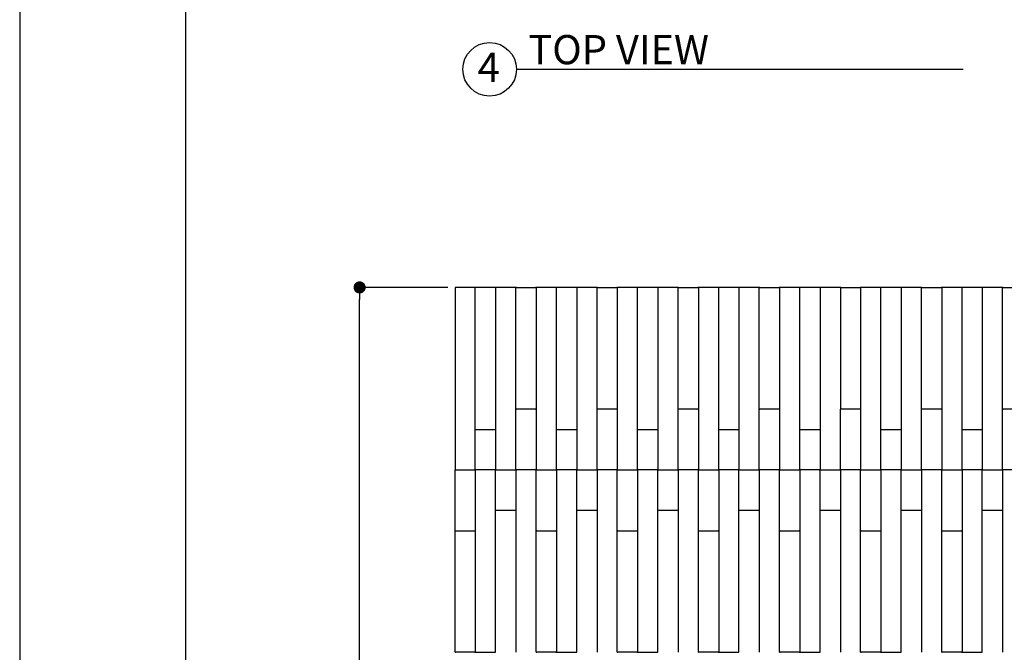
# Model space of a CAD drawing. Units: inches. Extents: x 675 to 1035, y -101 to 177.
# Drawn here: x 675 to 772, y 53 to 115 of the extents above; entities that cross this region are included whole.
import ezdxf

# ---------------------------------------------------------------- set-up
doc = ezdxf.new("R2010")
doc.units = ezdxf.units.IN
doc.header["$MEASUREMENT"] = 0
doc.layers.add('Default', color=7, linetype='Continuous', true_color=0x000000)
doc.layers.add('Make2D$Visible$Curves', color=7, linetype='Continuous', true_color=0x000000)
doc.styles.add('Foot-Inch Architectural', font='txt')
doc.styles.add('Inch Fractional', font='arial.ttf')
doc.dimstyles.new('Inch Fractional', dxfattribs={"dimscale": 12, "dimtxt": 0.3, "dimasz": 0.1, "dimexe": 0, "dimexo": 0.0625, "dimgap": 0.0625, "dimtad": 1, "dimtoh": 1, "dimdec": 4, "dimzin": 1, "dimdsep": 46, "dimlunit": 5, "dimtxsty": 'Inch Fractional', "dimblk": 'DOT', "dimcen": 0.25, "dimadec": 1, "dimazin": 1, "dimtfac": 1, "dimtdec": 4, "dimtix": 1, "dimtofl": 0, "dimtmove": 1, "dimatfit": 3, "dimldrblk": 'OPEN90', "dimfxl": 1, "dimtolj": 1, "dimtzin": 1, "dimarcsym": 0})

# ---------------------------------------------------------------- blocks, each defined once
blk = doc.blocks.new('_Dot')
at = {"color": 0, "linetype": 'ByBlock', "lineweight": -2}
blk.add_line((-0.5, 0), (-1, 0), dxfattribs=at)
at = {"color": 0, "linetype": 'ByBlock', "const_width": 0.5}
blk.add_lwpolyline([(-0.25, 0, 1), (0.25, 0, 1)], format="xyb", close=True, dxfattribs=at)
blk = doc.blocks.new('*D4')
at = {"layer": 'Default', "color": 0, "lineweight": -2}
for p, q in [((717.28, 88.558), (708.57, 88.558)), ((708.57, -18.242), (708.57, 87.358)), ((717.28, -19.442), (708.57, -19.442))]:
    blk.add_line(p, q, dxfattribs=at)
at = {"layer": 'Defpoints', "color": 0}
for p in [(708.57, 88.558), (718.03, 88.558), (718.03, -19.442)]:
    blk.add_point(p, dxfattribs=at)
at = {"layer": 'Default', "color": 0, "lineweight": -2, "xscale": 1.2, "yscale": 1.2, "zscale": 1.2}
for p, rotation in [((708.57, 88.558), 90), ((708.57, -19.442), 270)]:
    blk.add_blockref('_Dot', p, dxfattribs=dict(at, rotation=rotation))
at = {"layer": 'Default', "color": 0, "insert": (705.982, 34.558), "char_height": 3.6, "attachment_point": 5, "rotation": 90, "style": 'Inch Fractional'}
blk.add_mtext('\\A1;108"', dxfattribs=at)

msp = doc.modelspace()

# ---------------------------------------------------------------- linework, layer by layer
at = {"layer": 'Default'}
for points in [[(675.04706, -100.72954), (1034.97126, -100.72954), (1034.97126, 177.3937), (675.04706, 177.3937)], [(691.40725, -84.36935), (1018.61107, -84.36935), (1018.61107, 148.5795), (691.40725, 148.5795)]]:
    msp.add_lwpolyline(points, close=True, dxfattribs=at)
msp.add_lwpolyline([(724.04093, 110.0788), (768.07871, 110.0788)], dxfattribs=at)
msp.add_circle((721.39499, 110.0788), 2.64595, dxfattribs=at)
at = {"layer": 'Make2D$Visible$Curves'}
for points in [[(719.98037, 88.55818, 53.94094), (718.98037, 88.55818, 53.94094), (717.98037, 88.55818, 53.94094)], [(717.98037, 88.55818, 53.94094), (717.98037, 79.55818, 53.94094), (717.98037, 70.55818, 53.94094)], [(719.98037, 70.55818, 53.94094), (719.98037, 79.55818, 53.94094), (719.98037, 88.55818, 53.94094)], [(721.98037, 88.55818, 53.94094), (720.98037, 88.55818, 53.94094), (719.98037, 88.55818, 53.94094)], [(721.98037, 88.55818, 53.94094), (721.98037, 79.55818, 53.94094), (721.98037, 70.55818, 53.94094)], [(723.98037, 88.55818, 53.94094), (722.98037, 88.55818, 53.94094), (721.98037, 88.55818, 53.94094)], [(723.98037, 76.55818, 53.94094), (723.98037, 82.55818, 53.94094), (723.98037, 88.55818, 53.94094)], [(724.03037, 88.55818, 53.94094), (724.98037, 88.55818, 53.94094), (725.93037, 88.55818, 53.94094)], [(727.98037, 88.55818, 53.94094), (726.98037, 88.55818, 53.94094), (725.98037, 88.55818, 53.94094)], [(725.98037, 88.55818, 53.94094), (725.98037, 82.55818, 53.94094), (725.98037, 76.55818, 53.94094)], [(727.98037, 70.55818, 53.94094), (727.98037, 79.55818, 53.94094), (727.98037, 88.55818, 53.94094)], [(729.98037, 88.55818, 53.94094), (728.98037, 88.55818, 53.94094), (727.98037, 88.55818, 53.94094)], [(729.98037, 88.55818, 53.94094), (729.98037, 79.55818, 53.94094), (729.98037, 70.55818, 53.94094)], [(731.98037, 88.55818, 53.94094), (730.98037, 88.55818, 53.94094), (729.98037, 88.55818, 53.94094)], [(731.98037, 76.55818, 53.94094), (731.98037, 82.55818, 53.94094), (731.98037, 88.55818, 53.94094)], [(732.03037, 88.55818, 53.94094), (732.98037, 88.55818, 53.94094), (733.93037, 88.55818, 53.94094)], [(735.98037, 88.55818, 53.94094), (734.98037, 88.55818, 53.94094), (733.98037, 88.55818, 53.94094)], [(733.98037, 88.55818, 53.94094), (733.98037, 82.55818, 53.94094), (733.98037, 76.55818, 53.94094)], [(735.98037, 70.55818, 53.94094), (735.98037, 79.55818, 53.94094), (735.98037, 88.55818, 53.94094)], [(737.98037, 88.55818, 53.94094), (736.98037, 88.55818, 53.94094), (735.98037, 88.55818, 53.94094)], [(737.98037, 88.55818, 53.94094), (737.98037, 79.55818, 53.94094), (737.98037, 70.55818, 53.94094)], [(739.98037, 88.55818, 53.94094), (738.98037, 88.55818, 53.94094), (737.98037, 88.55818, 53.94094)], [(739.98037, 76.55818, 53.94094), (739.98037, 82.55818, 53.94094), (739.98037, 88.55818, 53.94094)], [(740.03037, 88.55818, 53.94094), (740.98037, 88.55818, 53.94094), (741.93037, 88.55818, 53.94094)], [(743.98037, 88.55818, 53.94094), (742.98037, 88.55818, 53.94094), (741.98037, 88.55818, 53.94094)], [(741.98037, 88.55818, 53.94094), (741.98037, 82.55818, 53.94094), (741.98037, 76.55818, 53.94094)], [(743.98037, 70.55818, 53.94094), (743.98037, 79.55818, 53.94094), (743.98037, 88.55818, 53.94094)], [(745.98037, 88.55818, 53.94094), (744.98037, 88.55818, 53.94094), (743.98037, 88.55818, 53.94094)], [(745.98037, 88.55818, 53.94094), (745.98037, 79.55818, 53.94094), (745.98037, 70.55818, 53.94094)], [(747.98037, 88.55818, 53.94094), (746.98037, 88.55818, 53.94094), (745.98037, 88.55818, 53.94094)], [(747.98037, 76.55818, 53.94094), (747.98037, 82.55818, 53.94094), (747.98037, 88.55818, 53.94094)], [(748.03037, 88.55818, 53.94094), (748.98037, 88.55818, 53.94094), (749.93037, 88.55818, 53.94094)], [(751.98037, 88.55818, 53.94094), (750.98037, 88.55818, 53.94094), (749.98037, 88.55818, 53.94094)], [(749.98037, 88.55818, 53.94094), (749.98037, 82.55818, 53.94094), (749.98037, 76.55818, 53.94094)], [(751.98037, 70.55818, 53.94094), (751.98037, 79.55818, 53.94094), (751.98037, 88.55818, 53.94094)], [(753.98037, 88.55818, 53.94094), (752.98037, 88.55818, 53.94094), (751.98037, 88.55818, 53.94094)], [(753.98037, 88.55818, 53.94094), (753.98037, 79.55818, 53.94094), (753.98037, 70.55818, 53.94094)], [(755.98037, 88.55818, 53.94094), (754.98037, 88.55818, 53.94094), (753.98037, 88.55818, 53.94094)], [(755.98037, 88.55818, 53.94094), (755.98037, 82.55818, 53.94094), (755.98037, 76.55818, 53.94094)], [(756.03037, 88.55818, 53.94094), (756.98037, 88.55818, 53.94094), (757.93037, 88.55818, 53.94094)], [(759.98037, 88.55818, 53.94094), (758.98037, 88.55818, 53.94094), (757.98037, 88.55818, 53.94094)], [(757.98037, 88.55818, 53.94094), (757.98037, 82.55818, 53.94094), (757.98037, 76.55818, 53.94094)], [(759.98037, 70.55818, 53.94094), (759.98037, 79.55818, 53.94094), (759.98037, 88.55818, 53.94094)], [(761.98037, 88.55818, 53.94094), (760.98037, 88.55818, 53.94094), (759.98037, 88.55818, 53.94094)], [(761.98037, 88.55818, 53.94094), (761.98037, 79.55818, 53.94094), (761.98037, 70.55818, 53.94094)], [(763.98037, 88.55818, 53.94094), (762.98037, 88.55818, 53.94094), (761.98037, 88.55818, 53.94094)], [(763.98037, 76.55818, 53.94094), (763.98037, 82.55818, 53.94094), (763.98037, 88.55818, 53.94094)], [(764.03037, 88.55818, 53.94094), (764.98037, 88.55818, 53.94094), (765.93037, 88.55818, 53.94094)], [(767.98037, 88.55818, 53.94094), (766.98037, 88.55818, 53.94094), (765.98037, 88.55818, 53.94094)], [(765.98037, 88.55818, 53.94094), (765.98037, 82.55818, 53.94094), (765.98037, 76.55818, 53.94094)], [(767.98037, 70.55818, 53.94094), (767.98037, 79.55818, 53.94094), (767.98037, 88.55818, 53.94094)], [(769.98037, 88.55818, 53.94094), (768.98037, 88.55818, 53.94094), (767.98037, 88.55818, 53.94094)], [(769.98037, 88.55818, 53.94094), (769.98037, 79.55818, 53.94094), (769.98037, 70.55818, 53.94094)], [(771.98037, 88.55818, 53.94094), (770.98037, 88.55818, 53.94094), (769.98037, 88.55818, 53.94094)], [(771.98037, 76.55818, 53.94094), (771.98037, 82.55818, 53.94094), (771.98037, 88.55818, 53.94094)], [(772.03037, 88.55818, 53.94094), (772.98037, 88.55818, 53.94094), (773.93037, 88.55818, 53.94094)], [(723.98037, 70.55818, 53.94094), (723.98037, 73.55798, 53.94094), (723.98037, 76.55777, 53.94094)], [(725.93037, 76.55818, 53.94094), (724.98037, 76.55818, 53.94094), (724.03037, 76.55818, 53.94094)], [(725.98037, 76.55775, 53.94094), (725.98037, 73.55797, 53.94094), (725.98037, 70.55818, 53.94094)], [(731.98037, 70.55818, 53.94094), (731.98037, 73.55793, 53.94094), (731.98037, 76.55768, 53.94094)], [(733.93037, 76.55818, 53.94094), (732.98037, 76.55818, 53.94094), (732.03037, 76.55818, 53.94094)], [(733.98037, 76.55766, 53.94094), (733.98037, 73.55792, 53.94094), (733.98037, 70.55818, 53.94094)], [(739.98037, 70.55818, 53.94094), (739.98037, 73.55837, 53.94094), (739.98037, 76.55855, 53.94094)], [(741.93037, 76.55818, 53.94094), (740.98037, 76.55818, 53.94094), (740.03037, 76.55818, 53.94094)], [(741.98037, 76.55852, 53.94094), (741.98037, 73.55835, 53.94094), (741.98037, 70.55818, 53.94094)], [(747.98037, 70.55818, 53.94094), (747.98037, 73.55832, 53.94094), (747.98037, 76.55845, 53.94094)], [(749.93037, 76.55818, 53.94094), (748.98037, 76.55818, 53.94094), (748.03037, 76.55818, 53.94094)], [(749.98037, 76.55842, 53.94094), (749.98037, 73.5583, 53.94094), (749.98037, 70.55818, 53.94094)], [(755.98037, 70.55818, 53.94094), (755.98037, 73.55827, 53.94094), (755.98037, 76.55835, 53.94094)], [(757.93037, 76.55818, 53.94094), (756.98037, 76.55818, 53.94094), (756.03037, 76.55818, 53.94094)], [(757.98037, 76.55832, 53.94094), (757.98037, 73.55825, 53.94094), (757.98037, 70.55818, 53.94094)], [(763.98037, 70.55818, 53.94094), (763.98037, 73.55822, 53.94094), (763.98037, 76.55825, 53.94094)], [(765.93037, 76.55818, 53.94094), (764.98037, 76.55818, 53.94094), (764.03037, 76.55818, 53.94094)], [(765.98037, 76.55786, 53.94094), (765.98037, 76.55804, 53.94094), (765.98037, 76.55822, 53.94094)], [(765.98037, 76.55786, 53.94094), (765.98037, 73.55802, 53.94094), (765.98037, 70.55818, 53.94094)], [(771.98037, 70.55818, 53.94094), (771.98037, 73.55799, 53.94094), (771.98037, 76.5578, 53.94094)], [(773.93037, 76.55818, 53.94094), (772.98037, 76.55818, 53.94094), (772.03037, 76.55818, 53.94094)], [(719.98037, 74.55818, 53.94094), (720.98037, 74.55818, 53.94094), (721.98037, 74.55818, 53.94094)], [(727.98037, 74.55818, 53.94094), (728.98037, 74.55818, 53.94094), (729.98037, 74.55818, 53.94094)], [(735.98037, 74.55818, 53.94094), (736.98037, 74.55818, 53.94094), (737.98037, 74.55818, 53.94094)], [(743.98037, 74.55818, 53.94094), (744.98037, 74.55818, 53.94094), (745.98037, 74.55818, 53.94094)], [(751.98037, 74.55818, 53.94094), (752.98037, 74.55818, 53.94094), (753.98037, 74.55818, 53.94094)], [(759.98037, 74.55818, 53.94094), (760.98037, 74.55818, 53.94094), (761.98037, 74.55818, 53.94094)], [(767.98037, 74.55818, 53.94094), (768.98037, 74.55818, 53.94094), (769.98037, 74.55818, 53.94094)], [(717.98037, 70.55818, 53.94094), (718.98037, 70.55818, 53.94094), (719.98037, 70.55818, 53.94094)], [(717.98037, 64.55819, 53.94094), (717.98037, 67.55803, 53.94094), (717.98037, 70.55788, 53.94094)], [(719.98037, 70.55819, 53.94094), (719.98037, 67.55819, 53.94094), (719.98037, 64.55819, 53.94094)], [(721.98037, 70.55819, 53.94094), (720.98037, 70.55819, 53.94094), (719.98037, 70.55819, 53.94094)], [(721.98037, 52.55819, 53.94094), (721.98037, 61.55819, 53.94094), (721.98037, 70.55819, 53.94094)], [(721.98037, 70.55818, 53.94094), (722.98037, 70.55818, 53.94094), (723.98037, 70.55818, 53.94094)], [(723.98037, 70.55819, 53.94094), (723.98037, 61.55819, 53.94094), (723.98037, 52.55819, 53.94094)], [(725.98037, 70.55819, 53.94094), (724.98037, 70.55819, 53.94094), (723.98037, 70.55819, 53.94094)], [(725.98037, 64.55819, 53.94094), (725.98037, 67.55819, 53.94094), (725.98037, 70.55819, 53.94094)], [(725.98037, 70.55818, 53.94094), (726.98037, 70.55818, 53.94094), (727.98037, 70.55818, 53.94094)], [(727.98037, 70.55819, 53.94094), (727.98037, 67.55819, 53.94094), (727.98037, 64.55819, 53.94094)], [(729.98037, 70.55819, 53.94094), (728.98037, 70.55819, 53.94094), (727.98037, 70.55819, 53.94094)], [(729.98037, 52.55819, 53.94094), (729.98037, 61.55819, 53.94094), (729.98037, 70.55819, 53.94094)], [(729.98037, 70.55818, 53.94094), (730.98037, 70.55818, 53.94094), (731.98037, 70.55818, 53.94094)], [(731.98037, 70.55819, 53.94094), (731.98037, 61.55819, 53.94094), (731.98037, 52.55819, 53.94094)], [(733.98037, 70.55819, 53.94094), (732.98037, 70.55819, 53.94094), (731.98037, 70.55819, 53.94094)], [(733.98037, 64.55819, 53.94094), (733.98037, 67.55819, 53.94094), (733.98037, 70.55819, 53.94094)], [(733.98037, 70.55818, 53.94094), (734.98037, 70.55818, 53.94094), (735.98037, 70.55818, 53.94094)], [(735.98037, 70.55819, 53.94094), (735.98037, 67.55819, 53.94094), (735.98037, 64.55819, 53.94094)], [(737.98037, 70.55819, 53.94094), (736.98037, 70.55819, 53.94094), (735.98037, 70.55819, 53.94094)], [(737.98037, 52.55819, 53.94094), (737.98037, 61.55819, 53.94094), (737.98037, 70.55819, 53.94094)], [(737.98037, 70.55818, 53.94094), (738.98037, 70.55818, 53.94094), (739.98037, 70.55818, 53.94094)], [(739.98037, 70.55819, 53.94094), (739.98037, 61.55819, 53.94094), (739.98037, 52.55819, 53.94094)], [(741.98037, 70.55819, 53.94094), (740.98037, 70.55819, 53.94094), (739.98037, 70.55819, 53.94094)], [(741.98037, 64.55819, 53.94094), (741.98037, 67.55819, 53.94094), (741.98037, 70.55819, 53.94094)], [(741.98037, 70.55818, 53.94094), (742.98037, 70.55818, 53.94094), (743.98037, 70.55818, 53.94094)], [(743.98037, 70.55819, 53.94094), (743.98037, 67.55819, 53.94094), (743.98037, 64.55819, 53.94094)], [(745.98037, 70.55819, 53.94094), (744.98037, 70.55819, 53.94094), (743.98037, 70.55819, 53.94094)], [(745.98037, 52.55819, 53.94094), (745.98037, 61.55819, 53.94094), (745.98037, 70.55819, 53.94094)], [(745.98037, 70.55818, 53.94094), (746.98037, 70.55818, 53.94094), (747.98037, 70.55818, 53.94094)], [(747.98037, 70.55819, 53.94094), (747.98037, 61.55819, 53.94094), (747.98037, 52.55819, 53.94094)], [(749.98037, 70.55819, 53.94094), (748.98037, 70.55819, 53.94094), (747.98037, 70.55819, 53.94094)], [(749.98037, 64.55819, 53.94094), (749.98037, 67.55819, 53.94094), (749.98037, 70.55819, 53.94094)], [(749.98037, 70.55818, 53.94094), (750.98037, 70.55818, 53.94094), (751.98037, 70.55818, 53.94094)], [(751.98037, 70.55819, 53.94094), (751.98037, 67.55819, 53.94094), (751.98037, 64.55819, 53.94094)], [(753.98037, 70.55819, 53.94094), (752.98037, 70.55819, 53.94094), (751.98037, 70.55819, 53.94094)], [(753.98037, 52.55819, 53.94094), (753.98037, 61.55819, 53.94094), (753.98037, 70.55819, 53.94094)], [(753.98037, 70.55818, 53.94094), (754.98037, 70.55818, 53.94094), (755.98037, 70.55818, 53.94094)], [(755.98037, 70.55819, 53.94094), (755.98037, 61.55819, 53.94094), (755.98037, 52.55819, 53.94094)], [(757.98037, 70.55819, 53.94094), (756.98037, 70.55819, 53.94094), (755.98037, 70.55819, 53.94094)], [(757.98037, 64.55819, 53.94094), (757.98037, 67.55819, 53.94094), (757.98037, 70.55819, 53.94094)], [(757.98037, 70.55818, 53.94094), (758.98037, 70.55818, 53.94094), (759.98037, 70.55818, 53.94094)], [(759.98037, 70.55819, 53.94094), (759.98037, 67.55819, 53.94094), (759.98037, 64.55819, 53.94094)], [(761.98037, 70.55819, 53.94094), (760.98037, 70.55819, 53.94094), (759.98037, 70.55819, 53.94094)], [(761.98037, 52.55819, 53.94094), (761.98037, 61.55819, 53.94094), (761.98037, 70.55819, 53.94094)], [(761.98037, 70.55818, 53.94094), (762.98037, 70.55818, 53.94094), (763.98037, 70.55818, 53.94094)], [(763.98037, 70.55819, 53.94094), (763.98037, 61.55819, 53.94094), (763.98037, 52.55819, 53.94094)], [(765.98037, 70.55819, 53.94094), (764.98037, 70.55819, 53.94094), (763.98037, 70.55819, 53.94094)], [(765.98037, 64.55819, 53.94094), (765.98037, 67.55819, 53.94094), (765.98037, 70.55819, 53.94094)], [(765.98037, 70.55818, 53.94094), (766.98037, 70.55818, 53.94094), (767.98037, 70.55818, 53.94094)], [(767.98037, 70.55819, 53.94094), (767.98037, 67.55819, 53.94094), (767.98037, 64.55819, 53.94094)], [(769.98037, 70.55819, 53.94094), (768.98037, 70.55819, 53.94094), (767.98037, 70.55819, 53.94094)], [(769.98037, 52.55819, 53.94094), (769.98037, 61.55819, 53.94094), (769.98037, 70.55819, 53.94094)], [(769.98037, 70.55818, 53.94094), (770.98037, 70.55818, 53.94094), (771.98037, 70.55818, 53.94094)], [(771.98037, 70.55819, 53.94094), (771.98037, 61.55819, 53.94094), (771.98037, 52.55819, 53.94094)], [(773.98037, 70.55819, 53.94094), (772.98037, 70.55819, 53.94094), (771.98037, 70.55819, 53.94094)], [(723.98037, 66.55819, 53.94094), (722.98037, 66.55819, 53.94094), (721.98037, 66.55819, 53.94094)], [(731.98037, 66.55819, 53.94094), (730.98037, 66.55819, 53.94094), (729.98037, 66.55819, 53.94094)], [(739.98037, 66.55819, 53.94094), (738.98037, 66.55819, 53.94094), (737.98037, 66.55819, 53.94094)], [(747.98037, 66.55819, 53.94094), (746.98037, 66.55819, 53.94094), (745.98037, 66.55819, 53.94094)], [(755.98037, 66.55819, 53.94094), (754.98037, 66.55819, 53.94094), (753.98037, 66.55819, 53.94094)], [(763.98037, 66.55819, 53.94094), (762.98037, 66.55819, 53.94094), (761.98037, 66.55819, 53.94094)], [(771.98037, 66.55819, 53.94094), (770.98037, 66.55819, 53.94094), (769.98037, 66.55819, 53.94094)], [(717.98037, 52.55819, 53.94094), (717.98037, 58.55819, 53.94094), (717.98037, 64.55819, 53.94094)], [(718.03037, 64.55819, 53.94094), (718.98037, 64.55819, 53.94094), (719.93037, 64.55819, 53.94094)], [(719.98037, 64.55819, 53.94094), (719.98037, 58.55819, 53.94094), (719.98037, 52.55819, 53.94094)], [(725.98037, 52.55819, 53.94094), (725.98037, 58.55819, 53.94094), (725.98037, 64.55819, 53.94094)], [(726.03037, 64.55819, 53.94094), (726.98037, 64.55819, 53.94094), (727.93037, 64.55819, 53.94094)], [(727.98037, 64.55819, 53.94094), (727.98037, 58.55819, 53.94094), (727.98037, 52.55819, 53.94094)], [(733.98037, 52.55819, 53.94094), (733.98037, 58.55819, 53.94094), (733.98037, 64.55819, 53.94094)], [(734.03037, 64.55819, 53.94094), (734.98037, 64.55819, 53.94094), (735.93037, 64.55819, 53.94094)], [(735.98037, 64.55819, 53.94094), (735.98037, 58.55819, 53.94094), (735.98037, 52.55819, 53.94094)], [(741.98037, 52.55819, 53.94094), (741.98037, 58.55819, 53.94094), (741.98037, 64.55819, 53.94094)], [(742.03037, 64.55819, 53.94094), (742.98037, 64.55819, 53.94094), (743.93037, 64.55819, 53.94094)], [(743.98037, 64.55819, 53.94094), (743.98037, 58.55819, 53.94094), (743.98037, 52.55819, 53.94094)], [(749.98037, 52.55819, 53.94094), (749.98037, 58.55819, 53.94094), (749.98037, 64.55819, 53.94094)], [(750.03037, 64.55819, 53.94094), (750.98037, 64.55819, 53.94094), (751.93037, 64.55819, 53.94094)], [(751.98037, 64.55819, 53.94094), (751.98037, 58.55819, 53.94094), (751.98037, 52.55819, 53.94094)], [(757.98037, 52.55819, 53.94094), (757.98037, 58.55819, 53.94094), (757.98037, 64.55819, 53.94094)], [(758.03037, 64.55819, 53.94094), (758.98037, 64.55819, 53.94094), (759.93037, 64.55819, 53.94094)], [(759.98037, 64.55819, 53.94094), (759.98037, 58.55819, 53.94094), (759.98037, 52.55819, 53.94094)], [(765.98037, 52.55819, 53.94094), (765.98037, 58.55819, 53.94094), (765.98037, 64.55819, 53.94094)], [(766.03037, 64.55819, 53.94094), (766.98037, 64.55819, 53.94094), (767.93037, 64.55819, 53.94094)], [(767.98037, 64.55819, 53.94094), (767.98037, 58.55819, 53.94094), (767.98037, 52.55819, 53.94094)], [(719.93037, 52.55819, 53.94094), (718.98037, 52.55819, 53.94094), (718.03037, 52.55819, 53.94094)], [(719.98037, 52.55819, 53.94094), (720.98037, 52.55819, 53.94094), (721.98037, 52.55819, 53.94094)], [(727.93037, 52.55819, 53.94094), (726.98037, 52.55819, 53.94094), (726.03037, 52.55819, 53.94094)], [(727.98037, 52.55819, 53.94094), (728.98037, 52.55819, 53.94094), (729.98037, 52.55819, 53.94094)], [(735.93037, 52.55819, 53.94094), (734.98037, 52.55819, 53.94094), (734.03037, 52.55819, 53.94094)], [(735.98037, 52.55819, 53.94094), (736.98037, 52.55819, 53.94094), (737.98037, 52.55819, 53.94094)], [(743.93037, 52.55819, 53.94094), (742.98037, 52.55819, 53.94094), (742.03037, 52.55819, 53.94094)], [(743.98037, 52.55819, 53.94094), (744.98037, 52.55819, 53.94094), (745.98037, 52.55819, 53.94094)], [(751.93037, 52.55819, 53.94094), (750.98037, 52.55819, 53.94094), (750.03037, 52.55819, 53.94094)], [(751.98037, 52.55819, 53.94094), (752.98037, 52.55819, 53.94094), (753.98037, 52.55819, 53.94094)], [(759.93037, 52.55819, 53.94094), (758.98037, 52.55819, 53.94094), (758.03037, 52.55819, 53.94094)], [(759.98037, 52.55819, 53.94094), (760.98037, 52.55819, 53.94094), (761.98037, 52.55819, 53.94094)], [(767.93037, 52.55819, 53.94094), (766.98037, 52.55819, 53.94094), (766.03037, 52.55819, 53.94094)], [(767.98037, 52.55819, 53.94094), (768.98037, 52.55819, 53.94094), (769.98037, 52.55819, 53.94094)]]:
    msp.add_open_spline(points, degree=2, dxfattribs=at)
for points, weights in [([(724.03037, 88.55818, 53.94094), (723.98037, 88.55818, 53.94094), (723.98037, 88.55818, 53.94094)], [1, 0.707106781186, 1]), ([(725.98037, 88.55818, 53.94094), (725.98037, 88.55818, 53.94094), (725.93037, 88.55818, 53.94094)], [1, 0.707106781186, 1]), ([(732.03037, 88.55818, 53.94094), (731.98037, 88.55818, 53.94094), (731.98037, 88.55818, 53.94094)], [1, 0.707106781186, 1]), ([(733.98037, 88.55818, 53.94094), (733.98037, 88.55818, 53.94094), (733.93037, 88.55818, 53.94094)], [1, 0.707106781187, 1]), ([(740.03037, 88.55818, 53.94094), (739.98037, 88.55818, 53.94094), (739.98037, 88.55818, 53.94094)], [1, 0.707106781186, 1]), ([(741.98037, 88.55818, 53.94094), (741.98037, 88.55818, 53.94094), (741.93037, 88.55818, 53.94094)], [1, 0.707106781186, 1]), ([(748.03037, 88.55818, 53.94094), (747.98037, 88.55818, 53.94094), (747.98037, 88.55818, 53.94094)], [1, 0.707106781186, 1]), ([(749.98037, 88.55818, 53.94094), (749.98037, 88.55818, 53.94094), (749.93037, 88.55818, 53.94094)], [1, 0.707106781187, 1]), ([(756.03037, 88.55818, 53.94094), (755.98037, 88.55818, 53.94094), (755.98037, 88.55818, 53.94094)], [1, 0.707106781186, 1]), ([(757.98037, 88.55818, 53.94094), (757.98037, 88.55818, 53.94094), (757.93037, 88.55818, 53.94094)], [1, 0.707106781186, 1]), ([(764.03037, 88.55818, 53.94094), (763.98037, 88.55818, 53.94094), (763.98037, 88.55818, 53.94094)], [1, 0.707106781186, 1]), ([(765.98037, 88.55818, 53.94094), (765.98037, 88.55818, 53.94094), (765.93037, 88.55818, 53.94094)], [1, 0.707106781187, 1]), ([(772.03037, 88.55818, 53.94094), (771.98037, 88.55818, 53.94094), (771.98037, 88.55818, 53.94094)], [1, 0.707106781186, 1]), ([(723.98037, 76.55818, 53.94094), (723.98037, 76.55818, 53.94094), (724.03037, 76.55818, 53.94094)], [1, 0.707106781186, 1]), ([(725.93037, 76.55818, 53.94094), (725.98037, 76.55818, 53.94094), (725.98037, 76.55818, 53.94094)], [1, 0.707106781186, 1]), ([(731.98037, 76.55818, 53.94094), (731.98037, 76.55818, 53.94094), (732.03037, 76.55818, 53.94094)], [1, 0.707106781186, 1]), ([(733.93037, 76.55818, 53.94094), (733.98037, 76.55818, 53.94094), (733.98037, 76.55818, 53.94094)], [1, 0.707106781186, 1]), ([(739.98037, 76.55818, 53.94094), (739.98037, 76.55818, 53.94094), (740.03037, 76.55818, 53.94094)], [1, 0.707106781186, 1]), ([(741.93037, 76.55818, 53.94094), (741.98037, 76.55818, 53.94094), (741.98037, 76.55818, 53.94094)], [1, 0.707106781186, 1]), ([(747.98037, 76.55818, 53.94094), (747.98037, 76.55818, 53.94094), (748.03037, 76.55818, 53.94094)], [1, 0.707106781186, 1]), ([(749.93037, 76.55818, 53.94094), (749.98037, 76.55818, 53.94094), (749.98037, 76.55818, 53.94094)], [1, 0.707106781186, 1]), ([(755.98037, 76.55818, 53.94094), (755.98037, 76.55818, 53.94094), (756.03037, 76.55818, 53.94094)], [1, 0.707106781186, 1]), ([(757.93037, 76.55818, 53.94094), (757.98037, 76.55818, 53.94094), (757.98037, 76.55818, 53.94094)], [1, 0.707106781186, 1]), ([(763.98037, 76.55818, 53.94094), (763.98037, 76.55818, 53.94094), (764.03037, 76.55818, 53.94094)], [1, 0.707106781186, 1]), ([(765.93037, 76.55818, 53.94094), (765.98037, 76.55818, 53.94094), (765.98037, 76.55818, 53.94094)], [1, 0.707106781186, 1]), ([(771.98037, 76.55818, 53.94094), (771.98037, 76.55818, 53.94094), (772.03037, 76.55818, 53.94094)], [1, 0.707106781186, 1]), ([(718.03037, 64.55819, 53.94094), (717.98037, 64.55819, 53.94094), (717.98037, 64.55819, 53.94094)], [1, 0.707106781186, 1]), ([(719.98037, 64.55819, 53.94094), (719.98037, 64.55819, 53.94094), (719.93037, 64.55819, 53.94094)], [1, 0.707106781186, 1]), ([(726.03037, 64.55819, 53.94094), (725.98037, 64.55819, 53.94094), (725.98037, 64.55819, 53.94094)], [1, 0.707106781186, 1]), ([(727.98037, 64.55819, 53.94094), (727.98037, 64.55819, 53.94094), (727.93037, 64.55819, 53.94094)], [1, 0.707106781186, 1]), ([(734.03037, 64.55819, 53.94094), (733.98037, 64.55819, 53.94094), (733.98037, 64.55819, 53.94094)], [1, 0.707106781186, 1]), ([(735.98037, 64.55819, 53.94094), (735.98037, 64.55819, 53.94094), (735.93037, 64.55819, 53.94094)], [1, 0.707106781186, 1]), ([(742.03037, 64.55819, 53.94094), (741.98037, 64.55819, 53.94094), (741.98037, 64.55819, 53.94094)], [1, 0.707106781186, 1]), ([(743.98037, 64.55819, 53.94094), (743.98037, 64.55819, 53.94094), (743.93037, 64.55819, 53.94094)], [1, 0.707106781186, 1]), ([(750.03037, 64.55819, 53.94094), (749.98037, 64.55819, 53.94094), (749.98037, 64.55819, 53.94094)], [1, 0.707106781186, 1]), ([(751.98037, 64.55819, 53.94094), (751.98037, 64.55819, 53.94094), (751.93037, 64.55819, 53.94094)], [1, 0.707106781186, 1]), ([(758.03037, 64.55819, 53.94094), (757.98037, 64.55819, 53.94094), (757.98037, 64.55819, 53.94094)], [1, 0.707106781186, 1]), ([(759.98037, 64.55819, 53.94094), (759.98037, 64.55819, 53.94094), (759.93037, 64.55819, 53.94094)], [1, 0.707106781186, 1]), ([(766.03037, 64.55819, 53.94094), (765.98037, 64.55819, 53.94094), (765.98037, 64.55819, 53.94094)], [1, 0.707106781186, 1]), ([(767.98037, 64.55819, 53.94094), (767.98037, 64.55819, 53.94094), (767.93037, 64.55819, 53.94094)], [1, 0.707106781186, 1]), ([(717.98037, 52.55819, 53.94094), (717.98037, 52.55819, 53.94094), (718.03037, 52.55819, 53.94094)], [1, 0.707106781187, 1]), ([(719.93037, 52.55819, 53.94094), (719.98037, 52.55819, 53.94094), (719.98037, 52.55819, 53.94094)], [1, 0.707106781186, 1]), ([(725.98037, 52.55819, 53.94094), (725.98037, 52.55819, 53.94094), (726.03037, 52.55819, 53.94094)], [1, 0.707106781186, 1]), ([(727.93037, 52.55819, 53.94094), (727.98037, 52.55819, 53.94094), (727.98037, 52.55819, 53.94094)], [1, 0.707106781186, 1]), ([(733.98037, 52.55819, 53.94094), (733.98037, 52.55819, 53.94094), (734.03037, 52.55819, 53.94094)], [1, 0.707106781187, 1]), ([(735.93037, 52.55819, 53.94094), (735.98037, 52.55819, 53.94094), (735.98037, 52.55819, 53.94094)], [1, 0.707106781186, 1]), ([(741.98037, 52.55819, 53.94094), (741.98037, 52.55819, 53.94094), (742.03037, 52.55819, 53.94094)], [1, 0.707106781186, 1]), ([(743.93037, 52.55819, 53.94094), (743.98037, 52.55819, 53.94094), (743.98037, 52.55819, 53.94094)], [1, 0.707106781186, 1]), ([(749.98037, 52.55819, 53.94094), (749.98037, 52.55819, 53.94094), (750.03037, 52.55819, 53.94094)], [1, 0.707106781187, 1]), ([(751.93037, 52.55819, 53.94094), (751.98037, 52.55819, 53.94094), (751.98037, 52.55819, 53.94094)], [1, 0.707106781186, 1]), ([(757.98037, 52.55819, 53.94094), (757.98037, 52.55819, 53.94094), (758.03037, 52.55819, 53.94094)], [1, 0.707106781186, 1]), ([(759.93037, 52.55819, 53.94094), (759.98037, 52.55819, 53.94094), (759.98037, 52.55819, 53.94094)], [1, 0.707106781186, 1]), ([(765.98037, 52.55819, 53.94094), (765.98037, 52.55819, 53.94094), (766.03037, 52.55819, 53.94094)], [1, 0.707106781187, 1]), ([(767.93037, 52.55819, 53.94094), (767.98037, 52.55819, 53.94094), (767.98037, 52.55819, 53.94094)], [1, 0.707106781186, 1])]:
    msp.add_rational_spline(points, weights, degree=2, dxfattribs=at)

# ---------------------------------------------------------------- texts
at = {"layer": 'Default', "char_height": 2.88, "attachment_point": 1, "style": 'Foot-Inch Architectural'}
for s, insert, width in [('TOP VIEW', (725.21086, 113.46195), 44.8591304), ('4', (720.21086, 111.71195), 9.8295652)]:
    msp.add_mtext(s, dxfattribs=dict(at, insert=insert, width=width))

# ---------------------------------------------------------------- dimensions: what is measured, and where the dimension line sits
at = {"layer": 'Default'}
dim = msp.add_linear_dim(base=(708.56963, 88.55819, 53.94094), p1=(718.03037, -19.44181, 53.94094), p2=(718.03037, 88.55819, 53.94094), angle=90, text='<>"', dimstyle='Inch Fractional', override={"dimscale": 12, "dimtxt": 0.3, "dimasz": 0.1, "dimexe": 0, "dimgap": 0.0625, "dimtad": 1, "dimtih": 0, "dimtoh": 0, "dimlfac": 1, "dimzin": 1, "dimlunit": 5, "dimtxsty": 'Inch Fractional', "dimblk": 'Dot', "dimsah": 0, "dimcen": 0.25, "dimadec": 1, "dimazin": 1, "dimtix": 0, "dimtmove": 0, "dimtzin": 1}, dxfattribs=at)
dim.commit()
dim.dimension.update_dxf_attribs({"geometry": '*D4', "text_midpoint": (705.98183, 34.55819, 53.94094)})

doc.saveas('drawing.dxf')
